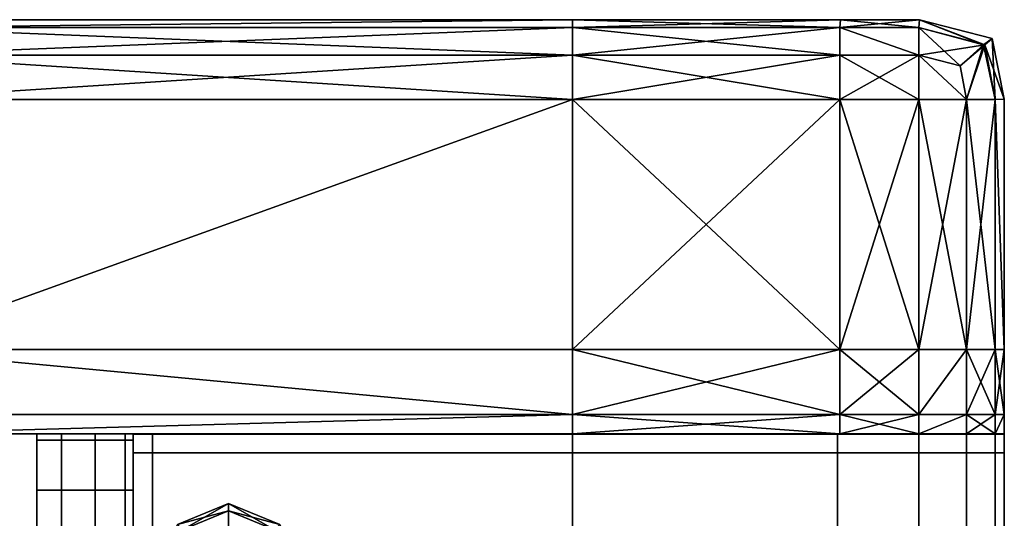
# Model space of a CAD drawing. Units: metres. Extents: x -0.93 to 0.93, y -1.25 to 0.93.
# Drawn here: x 0.73 to 0.93, y 0.83 to 0.93 of the extents above; entities that cross this region are included whole.
import ezdxf

# ---------------------------------------------------------------- set-up
doc = ezdxf.new("R2010")
doc.units = ezdxf.units.M
doc.header["$MEASUREMENT"] = 0
doc.layers.add('Layer001', color=7, linetype='Continuous', true_color=0x876e08)
doc.layers.add('Layer003', color=7, linetype='Continuous', true_color=0xe4d699)

# ---------------------------------------------------------------- blocks, each defined once
blk = doc.blocks.new('bca13950-a73e-4b3f-a0e3-d068c65acbf2')
at = {"layer": 'Layer001', "color": 253, "true_color": 0xae9c87, "invisible_edges": 12}
for points in [[(0.75017, 0.84894, 0.19231), (0.75417, 0.84894, 0.19231), (0.75417, 0.84894, 0.18976)], [(0.75017, 0.84894, 0.19231), (0.75017, 0.84894, 0.18976), (0.75017, 0.84507, 0.18976)], [(0.75017, 0.84507, 0.22976), (0.75017, 0.84894, 0.22976), (0.75017, 0.84894, 0.22721)], [(0.75017, 0.84894, 0.22976), (0.75017, 0.84507, 0.22976), (0.75417, 0.84507, 0.22976)], [(0.75417, 0.84894, 0.22976), (0.75417, 0.84894, 0.22721), (0.75017, 0.84894, 0.22721)], [(0.75017, 0.84507, 0.21869), (0.75017, 0.84507, 0.22721), (0.75017, 0.84894, 0.22721)], [(0.75017, 0.84894, 0.22721), (0.75417, 0.84894, 0.22721), (0.75417, 0.84894, 0.21869)], [(0.75417, 0.84894, 0.18976), (0.75017, 0.84894, 0.18976), (0.75017, 0.84894, 0.19231)], [(0.75017, 0.84507, 0.18976), (0.75017, 0.84507, 0.19231), (0.75017, 0.84894, 0.19231)], [(0.75017, 0.84894, 0.22721), (0.75017, 0.84894, 0.21869), (0.75017, 0.84507, 0.21869)], [(0.75417, 0.84894, 0.21869), (0.75017, 0.84894, 0.21869), (0.75017, 0.84894, 0.22721)], [(0.75017, 0.84894, 0.22721), (0.75017, 0.84507, 0.22721), (0.75017, 0.84507, 0.22976)], [(0.75017, 0.84507, 0.18976), (0.75017, 0.84894, 0.18976), (0.75417, 0.84894, 0.18976)], [(0.75417, 0.84507, 0.22976), (0.75417, 0.84894, 0.22976), (0.75017, 0.84894, 0.22976)], [(0.75417, 0.84894, 0.18976), (0.75417, 0.84507, 0.18976), (0.75017, 0.84507, 0.18976)], [(0.75017, 0.84894, 0.22721), (0.75017, 0.84894, 0.22976), (0.75417, 0.84894, 0.22976)], [(0.75017, 0.84507, 0.20085), (0.75017, 0.84507, 0.20976), (0.75017, 0.84894, 0.20976)], [(0.75017, 0.84894, 0.20976), (0.75017, 0.84894, 0.20085), (0.75017, 0.84507, 0.20085)], [(0.75017, 0.84507, 0.20085), (0.75017, 0.84894, 0.20085), (0.75017, 0.84894, 0.19231)], [(0.75017, 0.84894, 0.19231), (0.75017, 0.84507, 0.19231), (0.75017, 0.84507, 0.20085)], [(0.75417, 0.84894, 0.19231), (0.75017, 0.84894, 0.19231), (0.75017, 0.84894, 0.20085)], [(0.75017, 0.84894, 0.20085), (0.75417, 0.84894, 0.20085), (0.75417, 0.84894, 0.19231)], [(0.75017, 0.84507, 0.20976), (0.75017, 0.84507, 0.21869), (0.75017, 0.84894, 0.21869)], [(0.75017, 0.84894, 0.21869), (0.75017, 0.84894, 0.20976), (0.75017, 0.84507, 0.20976)], [(0.75017, 0.84894, 0.20976), (0.75017, 0.84894, 0.21869), (0.75417, 0.84894, 0.21869)], [(0.75417, 0.84894, 0.21869), (0.75417, 0.84894, 0.20976), (0.75017, 0.84894, 0.20976)], [(0.75417, 0.84894, 0.20976), (0.75417, 0.84894, 0.20085), (0.75017, 0.84894, 0.20085)], [(0.75017, 0.84894, 0.20085), (0.75017, 0.84894, 0.20976), (0.75417, 0.84894, 0.20976)], [(0.75417, 0.84894, 0.22721), (0.84127, 0.84894, 0.22721), (0.84127, 0.84894, 0.21869)], [(0.84127, 0.84894, 0.21869), (0.75417, 0.84894, 0.21869), (0.75417, 0.84894, 0.22721)], [(0.84127, 0.84894, 0.22976), (0.75417, 0.84894, 0.22976), (0.75417, 0.84507, 0.22976)], [(0.75417, 0.84507, 0.22976), (0.84127, 0.84507, 0.22976), (0.84127, 0.84894, 0.22976)], [(0.75417, 0.84507, 0.18976), (0.75417, 0.84894, 0.18976), (0.84127, 0.84894, 0.18976)], [(0.84127, 0.84894, 0.19231), (0.84127, 0.84894, 0.18976), (0.75417, 0.84894, 0.18976)], [(0.75417, 0.84894, 0.18976), (0.75417, 0.84894, 0.19231), (0.84127, 0.84894, 0.19231)], [(0.75417, 0.84894, 0.22976), (0.84127, 0.84894, 0.22976), (0.84127, 0.84894, 0.22721)], [(0.84127, 0.84894, 0.18976), (0.84127, 0.84507, 0.18976), (0.75417, 0.84507, 0.18976)], [(0.84127, 0.84894, 0.22721), (0.75417, 0.84894, 0.22721), (0.75417, 0.84894, 0.22976)], [(0.84127, 0.84894, 0.20085), (0.84127, 0.84894, 0.19231), (0.75417, 0.84894, 0.19231)], [(0.84127, 0.84894, 0.21869), (0.84127, 0.84894, 0.20976), (0.75417, 0.84894, 0.20976)], [(0.75417, 0.84894, 0.20976), (0.75417, 0.84894, 0.21869), (0.84127, 0.84894, 0.21869)], [(0.75417, 0.84894, 0.19231), (0.75417, 0.84894, 0.20085), (0.84127, 0.84894, 0.20085)], [(0.84127, 0.84894, 0.20085), (0.75417, 0.84894, 0.20085), (0.75417, 0.84894, 0.20976)], [(0.75417, 0.84894, 0.20976), (0.84127, 0.84894, 0.20976), (0.84127, 0.84894, 0.20085)], [(0.89615, 0.84894, 0.18976), (0.84127, 0.84894, 0.18976), (0.84127, 0.84894, 0.19231)], [(0.84127, 0.84894, 0.19231), (0.84127, 0.84894, 0.20085), (0.89615, 0.84894, 0.20085)], [(0.89615, 0.84894, 0.20085), (0.89615, 0.84894, 0.19231), (0.84127, 0.84894, 0.19231)], [(0.89615, 0.84507, 0.18976), (0.84127, 0.84507, 0.18976), (0.84127, 0.84894, 0.18976)], [(0.89615, 0.84894, 0.20085), (0.84127, 0.84894, 0.20085), (0.84127, 0.84894, 0.20976)], [(0.89615, 0.84894, 0.21869), (0.89615, 0.84894, 0.20976), (0.84127, 0.84894, 0.20976)], [(0.84127, 0.84894, 0.20976), (0.89615, 0.84894, 0.20976), (0.89615, 0.84894, 0.20085)], [(0.84127, 0.84894, 0.20976), (0.84127, 0.84894, 0.21869), (0.89615, 0.84894, 0.21869)], [(0.84127, 0.84894, 0.18976), (0.89615, 0.84894, 0.18976), (0.89615, 0.84507, 0.18976)], [(0.84127, 0.84894, 0.19231), (0.89615, 0.84894, 0.19231), (0.89615, 0.84894, 0.18976)], [(0.89615, 0.84894, 0.22721), (0.89615, 0.84894, 0.21869), (0.84127, 0.84894, 0.21869)], [(0.84127, 0.84894, 0.21869), (0.84127, 0.84894, 0.22721), (0.89615, 0.84894, 0.22721)], [(0.84127, 0.84894, 0.22976), (0.89615, 0.84894, 0.22976), (0.89615, 0.84894, 0.22721)], [(0.89615, 0.84507, 0.22976), (0.89615, 0.84894, 0.22976), (0.84127, 0.84894, 0.22976)], [(0.89615, 0.84894, 0.22721), (0.84127, 0.84894, 0.22721), (0.84127, 0.84894, 0.22976)], [(0.84127, 0.84894, 0.22976), (0.84127, 0.84507, 0.22976), (0.89615, 0.84507, 0.22976)], [(0.91302, 0.84894, 0.21869), (0.89615, 0.84894, 0.21869), (0.89615, 0.84894, 0.22721)], [(0.89615, 0.84894, 0.22721), (0.91302, 0.84894, 0.22721), (0.91302, 0.84894, 0.21869)], [(0.89615, 0.84894, 0.19231), (0.89615, 0.84894, 0.20085), (0.91302, 0.84894, 0.20085)], [(0.91302, 0.84894, 0.21869), (0.91302, 0.84894, 0.20976), (0.89615, 0.84894, 0.20976)], [(0.91302, 0.84894, 0.20085), (0.91302, 0.84894, 0.19231), (0.89615, 0.84894, 0.19231)], [(0.89615, 0.84894, 0.20976), (0.89615, 0.84894, 0.21869), (0.91302, 0.84894, 0.21869)], [(0.91302, 0.84507, 0.22976), (0.91302, 0.84894, 0.22976), (0.89615, 0.84894, 0.22976)], [(0.89615, 0.84894, 0.22976), (0.91302, 0.84894, 0.22976), (0.91302, 0.84894, 0.22721)], [(0.91302, 0.84507, 0.18976), (0.89615, 0.84507, 0.18976), (0.89615, 0.84894, 0.18976)], [(0.89615, 0.84894, 0.18976), (0.89615, 0.84894, 0.19231), (0.91302, 0.84894, 0.19231)], [(0.91302, 0.84894, 0.19231), (0.91302, 0.84894, 0.18976), (0.89615, 0.84894, 0.18976)], [(0.89615, 0.84894, 0.18976), (0.91302, 0.84894, 0.18976), (0.91302, 0.84507, 0.18976)], [(0.89615, 0.84894, 0.22976), (0.89615, 0.84507, 0.22976), (0.91302, 0.84507, 0.22976)], [(0.91302, 0.84894, 0.22721), (0.89615, 0.84894, 0.22721), (0.89615, 0.84894, 0.22976)], [(0.91302, 0.84894, 0.20976), (0.91302, 0.84894, 0.20085), (0.89615, 0.84894, 0.20085)], [(0.89615, 0.84894, 0.20085), (0.89615, 0.84894, 0.20976), (0.91302, 0.84894, 0.20976)], [(0.91302, 0.84894, 0.19231), (0.92157, 0.84894, 0.19454), (0.92293, 0.84894, 0.1922)], [(0.92156, 0.84894, 0.22503), (0.92669, 0.84894, 0.21886), (0.91302, 0.84894, 0.21869)], [(0.92293, 0.84507, 0.22731), (0.92293, 0.84894, 0.22731), (0.91302, 0.84894, 0.22976)], [(0.91302, 0.84894, 0.22976), (0.92293, 0.84894, 0.22731), (0.92156, 0.84894, 0.22503)], [(0.91302, 0.84894, 0.18976), (0.92293, 0.84894, 0.1922), (0.92293, 0.84507, 0.1922)], [(0.91302, 0.84894, 0.22976), (0.91302, 0.84507, 0.22976), (0.92293, 0.84507, 0.22731)], [(0.92293, 0.84894, 0.1922), (0.91302, 0.84894, 0.18976), (0.91302, 0.84894, 0.19231)], [(0.92156, 0.84894, 0.22503), (0.91302, 0.84894, 0.22721), (0.91302, 0.84894, 0.22976)], [(0.91302, 0.84894, 0.21869), (0.91302, 0.84894, 0.22721), (0.92156, 0.84894, 0.22503)], [(0.92293, 0.84507, 0.1922), (0.91302, 0.84507, 0.18976), (0.91302, 0.84894, 0.18976)], [(0.91302, 0.84894, 0.21869), (0.92669, 0.84894, 0.21886), (0.92821, 0.84894, 0.20979)], [(0.92821, 0.84894, 0.20979), (0.91302, 0.84894, 0.20976), (0.91302, 0.84894, 0.21869)], [(0.91302, 0.84894, 0.19231), (0.91302, 0.84894, 0.20085), (0.92642, 0.84894, 0.20077)], [(0.92642, 0.84894, 0.20077), (0.92157, 0.84894, 0.19454), (0.91302, 0.84894, 0.19231)], [(0.92642, 0.84894, 0.20077), (0.91302, 0.84894, 0.20085), (0.91302, 0.84894, 0.20976)], [(0.91302, 0.84894, 0.20976), (0.92821, 0.84894, 0.20979), (0.92642, 0.84894, 0.20077)], [(0.92669, 0.84894, 0.21886), (0.92156, 0.84894, 0.22503), (0.92293, 0.84894, 0.22731)], [(0.92293, 0.84894, 0.1922), (0.92157, 0.84894, 0.19454), (0.92642, 0.84894, 0.20077)], [(0.92293, 0.84507, 0.22731), (0.92887, 0.84507, 0.21892), (0.92887, 0.84894, 0.21892)], [(0.92293, 0.84507, 0.1922), (0.92293, 0.84894, 0.1922), (0.92887, 0.84894, 0.20063)], [(0.92887, 0.84894, 0.20063), (0.92887, 0.84507, 0.20063), (0.92293, 0.84507, 0.1922)], [(0.92887, 0.84894, 0.21892), (0.92293, 0.84894, 0.22731), (0.92293, 0.84507, 0.22731)], [(0.92642, 0.84894, 0.20077), (0.92887, 0.84894, 0.20063), (0.92293, 0.84894, 0.1922)], [(0.92293, 0.84894, 0.22731), (0.92887, 0.84894, 0.21892), (0.92669, 0.84894, 0.21886)], [(0.92887, 0.84894, 0.20063), (0.92642, 0.84894, 0.20077), (0.92821, 0.84894, 0.20979)], [(0.93073, 0.84894, 0.20976), (0.92821, 0.84894, 0.20979), (0.92669, 0.84894, 0.21886)], [(0.92669, 0.84894, 0.21886), (0.92887, 0.84894, 0.21892), (0.93073, 0.84894, 0.20976)], [(0.92821, 0.84894, 0.20979), (0.93073, 0.84894, 0.20976), (0.92887, 0.84894, 0.20063)], [(0.93073, 0.84507, 0.20976), (0.93073, 0.84894, 0.20976), (0.92887, 0.84894, 0.21892)], [(0.92887, 0.84894, 0.21892), (0.92887, 0.84507, 0.21892), (0.93073, 0.84507, 0.20976)], [(0.92887, 0.84507, 0.20063), (0.92887, 0.84894, 0.20063), (0.93073, 0.84894, 0.20976)], [(0.93073, 0.84894, 0.20976), (0.93073, 0.84507, 0.20976), (0.92887, 0.84507, 0.20063)], [(0.75017, 0.82006, 0.22721), (0.75017, 0.84507, 0.22721), (0.75017, 0.84507, 0.21869)], [(0.75017, 0.84507, 0.21869), (0.75017, 0.82006, 0.21869), (0.75017, 0.82006, 0.22721)], [(0.75017, 0.84507, 0.20976), (0.75017, 0.84507, 0.20085), (0.75017, 0.82006, 0.20085)], [(0.75017, 0.82006, 0.20085), (0.75017, 0.82006, 0.20976), (0.75017, 0.84507, 0.20976)], [(0.75017, 0.84507, 0.21869), (0.75017, 0.84507, 0.20976), (0.75017, 0.82006, 0.20976)], [(0.75017, 0.82006, 0.20976), (0.75017, 0.82006, 0.21869), (0.75017, 0.84507, 0.21869)], [(0.75017, 0.82006, 0.20085), (0.75017, 0.84507, 0.20085), (0.75017, 0.84507, 0.19231)], [(0.75017, 0.84507, 0.19231), (0.75017, 0.82006, 0.19231), (0.75017, 0.82006, 0.20085)], [(0.75417, 0.84507, 0.18976), (0.75417, 0.82006, 0.18976), (0.75017, 0.82006, 0.18976)], [(0.75017, 0.84507, 0.22976), (0.75017, 0.84507, 0.22721), (0.75017, 0.82006, 0.22721)], [(0.75417, 0.84507, 0.22976), (0.75017, 0.84507, 0.22976), (0.75017, 0.82006, 0.22976)], [(0.75017, 0.82006, 0.18976), (0.75017, 0.84507, 0.18976), (0.75417, 0.84507, 0.18976)], [(0.75017, 0.82006, 0.22721), (0.75017, 0.82006, 0.22976), (0.75017, 0.84507, 0.22976)], [(0.75017, 0.82006, 0.22976), (0.75417, 0.82006, 0.22976), (0.75417, 0.84507, 0.22976)], [(0.75017, 0.84507, 0.18976), (0.75017, 0.82006, 0.18976), (0.75017, 0.82006, 0.19231)], [(0.75017, 0.82006, 0.19231), (0.75017, 0.84507, 0.19231), (0.75017, 0.84507, 0.18976)], [(0.84127, 0.82006, 0.22976), (0.84127, 0.84507, 0.22976), (0.75417, 0.84507, 0.22976)], [(0.75417, 0.84507, 0.22976), (0.75417, 0.82006, 0.22976), (0.84127, 0.82006, 0.22976)], [(0.84127, 0.84507, 0.18976), (0.84127, 0.82006, 0.18976), (0.75417, 0.82006, 0.18976)], [(0.75417, 0.82006, 0.18976), (0.75417, 0.84507, 0.18976), (0.84127, 0.84507, 0.18976)], [(0.89615, 0.82006, 0.22976), (0.89615, 0.84507, 0.22976), (0.84127, 0.84507, 0.22976)], [(0.84127, 0.84507, 0.22976), (0.84127, 0.82006, 0.22976), (0.89615, 0.82006, 0.22976)], [(0.89615, 0.84507, 0.18976), (0.89615, 0.82006, 0.18976), (0.84127, 0.82006, 0.18976)], [(0.84127, 0.82006, 0.18976), (0.84127, 0.84507, 0.18976), (0.89615, 0.84507, 0.18976)], [(0.89615, 0.82006, 0.22976), (0.91302, 0.82006, 0.22976), (0.91302, 0.84507, 0.22976)], [(0.91302, 0.84507, 0.22976), (0.89615, 0.84507, 0.22976), (0.89615, 0.82006, 0.22976)], [(0.91302, 0.82006, 0.18976), (0.89615, 0.82006, 0.18976), (0.89615, 0.84507, 0.18976)], [(0.89615, 0.84507, 0.18976), (0.91302, 0.84507, 0.18976), (0.91302, 0.82006, 0.18976)], [(0.91302, 0.82006, 0.22976), (0.92293, 0.82006, 0.22731), (0.92293, 0.84507, 0.22731)], [(0.92293, 0.84507, 0.22731), (0.91302, 0.84507, 0.22976), (0.91302, 0.82006, 0.22976)], [(0.92293, 0.82006, 0.1922), (0.91302, 0.82006, 0.18976), (0.91302, 0.84507, 0.18976)], [(0.91302, 0.84507, 0.18976), (0.92293, 0.84507, 0.1922), (0.92293, 0.82006, 0.1922)], [(0.92887, 0.82006, 0.21892), (0.92887, 0.84507, 0.21892), (0.92293, 0.84507, 0.22731)], [(0.92293, 0.84507, 0.22731), (0.92293, 0.82006, 0.22731), (0.92887, 0.82006, 0.21892)], [(0.92293, 0.84507, 0.1922), (0.92887, 0.84507, 0.20063), (0.92887, 0.82006, 0.20063)], [(0.92887, 0.82006, 0.20063), (0.92293, 0.82006, 0.1922), (0.92293, 0.84507, 0.1922)], [(0.93073, 0.84507, 0.20976), (0.93073, 0.82006, 0.20976), (0.92887, 0.82006, 0.20063)], [(0.92887, 0.82006, 0.20063), (0.92887, 0.84507, 0.20063), (0.93073, 0.84507, 0.20976)], [(0.93073, 0.84507, 0.20976), (0.92887, 0.84507, 0.21892), (0.92887, 0.82006, 0.21892)], [(0.92887, 0.82006, 0.21892), (0.93073, 0.82006, 0.20976), (0.93073, 0.84507, 0.20976)]]:
    blk.add_3dface(points, dxfattribs=at)
at = {"layer": 'Layer003', "color": 253, "true_color": 0xae9c87, "invisible_edges": 12}
for points in [[(0.73021, 0.84907, 0.20507), (0.73021, 0.84907, 0.2002), (0.73021, 0.8477, 0.2002)], [(0.73021, 0.84907, 0.20507), (0.73536, 0.84907, 0.20204), (0.73536, 0.84907, 0.2002)], [(0.73021, 0.8477, 0.21373), (0.73021, 0.84907, 0.21373), (0.73021, 0.84907, 0.20948)], [(0.73536, 0.84907, 0.20948), (0.73021, 0.84907, 0.20948), (0.73021, 0.84907, 0.21373)], [(0.73021, 0.84907, 0.20948), (0.73021, 0.8477, 0.20948), (0.73021, 0.8477, 0.21373)], [(0.73021, 0.84907, 0.21373), (0.73536, 0.84907, 0.21676), (0.73536, 0.84907, 0.20948)], [(0.73021, 0.8477, 0.20948), (0.73021, 0.84907, 0.20948), (0.73021, 0.84907, 0.20507)], [(0.73536, 0.84907, 0.20948), (0.73536, 0.84907, 0.20204), (0.73021, 0.84907, 0.20507)], [(0.73536, 0.84907, 0.21877), (0.73021, 0.84907, 0.21877), (0.73021, 0.8477, 0.21877)], [(0.73021, 0.8477, 0.21877), (0.73536, 0.8477, 0.21877), (0.73536, 0.84907, 0.21877)], [(0.73536, 0.8477, 0.2002), (0.73021, 0.8477, 0.2002), (0.73021, 0.84907, 0.2002)], [(0.73021, 0.84907, 0.20507), (0.73021, 0.84907, 0.20948), (0.73536, 0.84907, 0.20948)], [(0.73536, 0.84907, 0.21676), (0.73021, 0.84907, 0.21373), (0.73021, 0.84907, 0.21877)], [(0.73021, 0.84907, 0.20507), (0.73021, 0.8477, 0.20507), (0.73021, 0.8477, 0.20948)], [(0.73021, 0.84907, 0.2002), (0.73536, 0.84907, 0.2002), (0.73536, 0.8477, 0.2002)], [(0.73021, 0.84907, 0.21877), (0.73536, 0.84907, 0.21877), (0.73536, 0.84907, 0.21676)], [(0.73021, 0.8477, 0.21877), (0.73021, 0.84907, 0.21877), (0.73021, 0.84907, 0.21373)], [(0.73021, 0.84907, 0.21373), (0.73021, 0.8477, 0.21373), (0.73021, 0.8477, 0.21877)], [(0.73021, 0.8477, 0.2002), (0.73021, 0.8477, 0.20507), (0.73021, 0.84907, 0.20507)], [(0.73536, 0.84907, 0.2002), (0.73021, 0.84907, 0.2002), (0.73021, 0.84907, 0.20507)], [(0.74231, 0.84907, 0.21672), (0.74231, 0.84907, 0.20948), (0.73536, 0.84907, 0.20948)], [(0.73536, 0.84907, 0.2002), (0.73536, 0.84907, 0.20204), (0.74231, 0.84907, 0.20208)], [(0.73536, 0.84907, 0.20948), (0.74231, 0.84907, 0.20948), (0.74231, 0.84907, 0.20208)], [(0.74231, 0.8477, 0.21877), (0.74231, 0.84907, 0.21877), (0.73536, 0.84907, 0.21877)], [(0.74231, 0.84907, 0.20208), (0.73536, 0.84907, 0.20204), (0.73536, 0.84907, 0.20948)], [(0.74231, 0.84907, 0.21672), (0.73536, 0.84907, 0.21676), (0.73536, 0.84907, 0.21877)], [(0.74231, 0.84907, 0.20208), (0.74231, 0.84907, 0.2002), (0.73536, 0.84907, 0.2002)], [(0.73536, 0.84907, 0.21877), (0.74231, 0.84907, 0.21877), (0.74231, 0.84907, 0.21672)], [(0.73536, 0.84907, 0.21877), (0.73536, 0.8477, 0.21877), (0.74231, 0.8477, 0.21877)], [(0.73536, 0.84907, 0.20948), (0.73536, 0.84907, 0.21676), (0.74231, 0.84907, 0.21672)], [(0.73536, 0.84907, 0.2002), (0.74231, 0.84907, 0.2002), (0.74231, 0.8477, 0.2002)], [(0.74231, 0.8477, 0.2002), (0.73536, 0.8477, 0.2002), (0.73536, 0.84907, 0.2002)], [(0.74231, 0.84907, 0.21877), (0.74851, 0.84907, 0.21877), (0.74851, 0.84907, 0.21672)], [(0.74231, 0.84907, 0.20208), (0.74851, 0.84907, 0.20208), (0.74851, 0.84907, 0.2002)], [(0.74231, 0.84907, 0.20208), (0.74231, 0.84907, 0.20948), (0.74851, 0.84907, 0.20948)], [(0.74231, 0.84907, 0.21877), (0.74231, 0.8477, 0.21877), (0.74851, 0.8477, 0.21877)], [(0.74851, 0.8477, 0.21877), (0.74851, 0.84907, 0.21877), (0.74231, 0.84907, 0.21877)], [(0.74851, 0.84907, 0.21672), (0.74231, 0.84907, 0.21672), (0.74231, 0.84907, 0.21877)], [(0.74851, 0.84907, 0.20948), (0.74851, 0.84907, 0.20208), (0.74231, 0.84907, 0.20208)], [(0.74851, 0.84907, 0.2002), (0.74231, 0.84907, 0.2002), (0.74231, 0.84907, 0.20208)], [(0.74851, 0.84907, 0.21672), (0.74851, 0.84907, 0.20948), (0.74231, 0.84907, 0.20948)], [(0.74231, 0.84907, 0.20948), (0.74231, 0.84907, 0.21672), (0.74851, 0.84907, 0.21672)], [(0.74851, 0.8477, 0.2002), (0.74231, 0.8477, 0.2002), (0.74231, 0.84907, 0.2002)], [(0.74231, 0.84907, 0.2002), (0.74851, 0.84907, 0.2002), (0.74851, 0.8477, 0.2002)], [(0.75021, 0.84907, 0.21877), (0.74851, 0.84907, 0.21877), (0.74851, 0.8477, 0.21877)], [(0.74851, 0.84907, 0.2002), (0.74851, 0.84907, 0.20208), (0.75021, 0.84907, 0.20208)], [(0.75021, 0.84907, 0.20208), (0.75021, 0.84907, 0.2002), (0.74851, 0.84907, 0.2002)], [(0.75021, 0.84907, 0.21877), (0.75021, 0.84907, 0.21672), (0.74851, 0.84907, 0.21672)], [(0.74851, 0.8477, 0.21877), (0.75021, 0.8477, 0.21877), (0.75021, 0.84907, 0.21877)], [(0.75021, 0.84907, 0.20208), (0.74851, 0.84907, 0.20208), (0.74851, 0.84907, 0.20948)], [(0.75021, 0.84907, 0.21672), (0.75021, 0.84907, 0.20948), (0.74851, 0.84907, 0.20948)], [(0.74851, 0.84907, 0.20948), (0.74851, 0.84907, 0.21672), (0.75021, 0.84907, 0.21672)], [(0.74851, 0.84907, 0.20948), (0.75021, 0.84907, 0.20948), (0.75021, 0.84907, 0.20208)], [(0.74851, 0.84907, 0.21672), (0.74851, 0.84907, 0.21877), (0.75021, 0.84907, 0.21877)], [(0.75021, 0.84907, 0.2002), (0.75021, 0.8477, 0.2002), (0.74851, 0.8477, 0.2002)], [(0.74851, 0.8477, 0.2002), (0.74851, 0.84907, 0.2002), (0.75021, 0.84907, 0.2002)], [(0.75021, 0.8477, 0.21672), (0.75021, 0.84907, 0.21672), (0.75021, 0.84907, 0.21877)], [(0.75021, 0.84907, 0.21877), (0.75021, 0.8477, 0.21877), (0.75021, 0.8477, 0.21672)], [(0.75021, 0.84907, 0.20208), (0.75021, 0.8477, 0.20208), (0.75021, 0.8477, 0.2002)], [(0.75021, 0.84907, 0.21672), (0.75021, 0.8477, 0.21672), (0.75021, 0.8477, 0.20948)], [(0.75021, 0.8477, 0.20948), (0.75021, 0.84907, 0.20948), (0.75021, 0.84907, 0.21672)], [(0.75021, 0.8477, 0.2002), (0.75021, 0.84907, 0.2002), (0.75021, 0.84907, 0.20208)], [(0.75021, 0.8477, 0.20208), (0.75021, 0.84907, 0.20208), (0.75021, 0.84907, 0.20948)], [(0.75021, 0.84907, 0.20948), (0.75021, 0.8477, 0.20948), (0.75021, 0.8477, 0.20208)], [(0.73021, 0.8477, 0.20948), (0.73021, 0.83735, 0.20948), (0.73021, 0.83735, 0.21373)], [(0.73021, 0.8477, 0.20507), (0.73021, 0.8477, 0.2002), (0.73021, 0.83735, 0.2002)], [(0.73021, 0.8477, 0.20948), (0.73021, 0.8477, 0.20507), (0.73021, 0.83735, 0.20507)], [(0.73536, 0.8477, 0.21877), (0.73021, 0.8477, 0.21877), (0.73021, 0.83735, 0.21877)], [(0.73021, 0.83735, 0.21373), (0.73021, 0.8477, 0.21373), (0.73021, 0.8477, 0.20948)], [(0.73021, 0.83735, 0.21373), (0.73021, 0.83735, 0.21877), (0.73021, 0.8477, 0.21877)], [(0.73021, 0.83735, 0.2002), (0.73021, 0.8477, 0.2002), (0.73536, 0.8477, 0.2002)], [(0.73536, 0.8477, 0.2002), (0.73536, 0.83735, 0.2002), (0.73021, 0.83735, 0.2002)], [(0.73021, 0.83735, 0.21877), (0.73536, 0.83735, 0.21877), (0.73536, 0.8477, 0.21877)], [(0.73021, 0.83735, 0.20507), (0.73021, 0.83735, 0.20948), (0.73021, 0.8477, 0.20948)], [(0.73021, 0.83735, 0.2002), (0.73021, 0.83735, 0.20507), (0.73021, 0.8477, 0.20507)], [(0.73021, 0.8477, 0.21877), (0.73021, 0.8477, 0.21373), (0.73021, 0.83735, 0.21373)], [(0.74231, 0.8477, 0.21877), (0.73536, 0.8477, 0.21877), (0.73536, 0.83735, 0.21877)], [(0.73536, 0.83735, 0.21877), (0.74231, 0.83735, 0.21877), (0.74231, 0.8477, 0.21877)], [(0.73536, 0.83735, 0.2002), (0.73536, 0.8477, 0.2002), (0.74231, 0.8477, 0.2002)], [(0.74231, 0.8477, 0.2002), (0.74231, 0.83735, 0.2002), (0.73536, 0.83735, 0.2002)], [(0.74231, 0.8477, 0.21877), (0.74231, 0.83735, 0.21877), (0.74851, 0.83735, 0.21877)], [(0.74851, 0.83735, 0.21877), (0.74851, 0.8477, 0.21877), (0.74231, 0.8477, 0.21877)], [(0.74231, 0.8477, 0.2002), (0.74851, 0.8477, 0.2002), (0.74851, 0.83735, 0.2002)], [(0.74851, 0.83735, 0.2002), (0.74231, 0.83735, 0.2002), (0.74231, 0.8477, 0.2002)], [(0.75021, 0.8477, 0.21877), (0.74851, 0.8477, 0.21877), (0.74851, 0.83735, 0.21877)], [(0.74851, 0.83735, 0.21877), (0.75021, 0.83735, 0.21877), (0.75021, 0.8477, 0.21877)], [(0.75021, 0.8477, 0.2002), (0.75021, 0.83735, 0.2002), (0.74851, 0.83735, 0.2002)], [(0.74851, 0.83735, 0.2002), (0.74851, 0.8477, 0.2002), (0.75021, 0.8477, 0.2002)], [(0.75021, 0.83735, 0.20208), (0.75021, 0.8477, 0.20208), (0.75021, 0.8477, 0.20948)], [(0.75021, 0.8477, 0.21672), (0.75021, 0.83735, 0.21672), (0.75021, 0.83735, 0.20948)], [(0.75021, 0.8477, 0.21877), (0.75021, 0.83735, 0.21877), (0.75021, 0.83735, 0.21672)], [(0.75021, 0.8477, 0.20948), (0.75021, 0.83735, 0.20948), (0.75021, 0.83735, 0.20208)], [(0.75021, 0.83735, 0.20208), (0.75021, 0.83735, 0.2002), (0.75021, 0.8477, 0.2002)], [(0.75021, 0.8477, 0.2002), (0.75021, 0.8477, 0.20208), (0.75021, 0.83735, 0.20208)], [(0.75021, 0.83735, 0.21672), (0.75021, 0.8477, 0.21672), (0.75021, 0.8477, 0.21877)], [(0.75021, 0.83735, 0.20948), (0.75021, 0.8477, 0.20948), (0.75021, 0.8477, 0.21672)], [(0.73021, 0.73783, 0.21373), (0.73021, 0.73783, 0.21877), (0.73021, 0.83735, 0.21877)], [(0.73021, 0.83735, 0.2002), (0.73536, 0.83735, 0.2002), (0.73536, 0.73783, 0.2002)], [(0.73021, 0.83735, 0.2002), (0.73021, 0.73783, 0.2002), (0.73021, 0.73783, 0.20507)], [(0.73021, 0.73783, 0.20948), (0.73021, 0.83735, 0.20948), (0.73021, 0.83735, 0.20507)], [(0.73021, 0.73783, 0.20507), (0.73021, 0.83735, 0.20507), (0.73021, 0.83735, 0.2002)], [(0.73536, 0.73783, 0.2002), (0.73021, 0.73783, 0.2002), (0.73021, 0.83735, 0.2002)], [(0.73021, 0.83735, 0.20507), (0.73021, 0.73783, 0.20507), (0.73021, 0.73783, 0.20948)], [(0.73021, 0.73783, 0.21877), (0.73536, 0.73783, 0.21877), (0.73536, 0.83735, 0.21877)], [(0.73021, 0.73783, 0.20948), (0.73021, 0.73783, 0.21373), (0.73021, 0.83735, 0.21373)], [(0.73021, 0.83735, 0.21373), (0.73021, 0.83735, 0.20948), (0.73021, 0.73783, 0.20948)], [(0.73536, 0.83735, 0.21877), (0.73021, 0.83735, 0.21877), (0.73021, 0.73783, 0.21877)], [(0.73021, 0.83735, 0.21877), (0.73021, 0.83735, 0.21373), (0.73021, 0.73783, 0.21373)], [(0.73536, 0.73783, 0.21877), (0.74231, 0.73783, 0.21877), (0.74231, 0.83735, 0.21877)], [(0.74231, 0.73783, 0.2002), (0.73536, 0.73783, 0.2002), (0.73536, 0.83735, 0.2002)], [(0.74231, 0.83735, 0.21877), (0.73536, 0.83735, 0.21877), (0.73536, 0.73783, 0.21877)], [(0.73536, 0.83735, 0.2002), (0.74231, 0.83735, 0.2002), (0.74231, 0.73783, 0.2002)], [(0.74851, 0.73783, 0.21877), (0.74851, 0.83735, 0.21877), (0.74231, 0.83735, 0.21877)], [(0.74231, 0.83735, 0.21877), (0.74231, 0.73783, 0.21877), (0.74851, 0.73783, 0.21877)], [(0.74851, 0.83735, 0.2002), (0.74851, 0.73783, 0.2002), (0.74231, 0.73783, 0.2002)], [(0.74231, 0.73783, 0.2002), (0.74231, 0.83735, 0.2002), (0.74851, 0.83735, 0.2002)], [(0.74851, 0.73783, 0.21877), (0.75021, 0.73783, 0.21877), (0.75021, 0.83735, 0.21877)], [(0.75021, 0.83735, 0.21877), (0.74851, 0.83735, 0.21877), (0.74851, 0.73783, 0.21877)], [(0.74851, 0.73783, 0.2002), (0.74851, 0.83735, 0.2002), (0.75021, 0.83735, 0.2002)], [(0.75021, 0.83735, 0.2002), (0.75021, 0.73783, 0.2002), (0.74851, 0.73783, 0.2002)], [(0.75021, 0.73783, 0.20948), (0.75021, 0.73783, 0.20208), (0.75021, 0.83735, 0.20208)], [(0.75021, 0.83735, 0.20948), (0.75021, 0.83735, 0.21672), (0.75021, 0.73783, 0.21672)], [(0.75021, 0.73783, 0.21672), (0.75021, 0.73783, 0.20948), (0.75021, 0.83735, 0.20948)], [(0.75021, 0.83735, 0.20208), (0.75021, 0.83735, 0.20948), (0.75021, 0.73783, 0.20948)], [(0.75021, 0.83735, 0.2002), (0.75021, 0.83735, 0.20208), (0.75021, 0.73783, 0.20208)], [(0.75021, 0.73783, 0.20208), (0.75021, 0.73783, 0.2002), (0.75021, 0.83735, 0.2002)], [(0.75021, 0.83735, 0.21877), (0.75021, 0.73783, 0.21877), (0.75021, 0.73783, 0.21672)], [(0.75021, 0.73783, 0.21672), (0.75021, 0.83735, 0.21672), (0.75021, 0.83735, 0.21877)]]:
    blk.add_3dface(points, dxfattribs=at)
at = {"layer": 'Layer001', "color": 253, "true_color": 0xae9c87}
mesh = blk.add_polyface(dxfattribs=at)
corners = [(0.69752, 0.84907, 0.22695), (0.46502, 0.84907, 0.22695), (0.46502, 0.84907, 0.21869), (0.69752, 0.84907, 0.21869), (0.69752, 0.93324, 0.21842), (0.69752, 0.93487, 0.20978), (0.46502, 0.93487, 0.20978), (0.84127, 0.93487, 0.20978), (0.46502, 0.93324, 0.20113), (0.69752, 0.93324, 0.20113), (0.69752, 0.84907, 0.20978), (0.46502, 0.84907, 0.20978), (0.46502, 0.84907, 0.20085), (0.69752, 0.84907, 0.20085), (0.69752, 0.91832, 0.18978), (0.46502, 0.91832, 0.18978), (0.46502, 0.92751, 0.19245), (0.69752, 0.92751, 0.19245), (0.46502, 0.84907, 0.18978), (0.69752, 0.84907, 0.18978), (0.69752, 0.84907, 0.19261), (0.46502, 0.84907, 0.19261), (0.46502, 0.85307, 0.18978), (0.69752, 0.85307, 0.18978), (0.46502, 0.84907, 0.22978), (0.69752, 0.84907, 0.22978), (0.69752, 0.85307, 0.22978), (0.46502, 0.85307, 0.22978), (0.46502, 0.93324, 0.21842), (0.46502, 0.92751, 0.22711), (0.69752, 0.92751, 0.22711), (0.46502, 0.91832, 0.22978), (0.69752, 0.91832, 0.22978), (0.46502, 0.86655, 0.18978), (0.69752, 0.86655, 0.18978), (0.69752, 0.86655, 0.22978), (0.46502, 0.86655, 0.22978)]
mesh.append_faces([[corners[k] for k in face] for face in [(0, 1, 2), (2, 3, 0), (4, 5, 6), (7, 5, 4), (8, 6, 5), (5, 9, 8), (10, 11, 12), (12, 13, 10), (14, 15, 16), (16, 17, 14), (17, 16, 8), (8, 9, 17), (18, 19, 20), (20, 21, 18), (18, 22, 23), (23, 19, 18), (24, 25, 26), (26, 27, 24), (24, 1, 0), (0, 25, 24), (4, 28, 29), (29, 30, 4), (31, 32, 30), (30, 29, 31), (33, 15, 14), (14, 34, 33), (35, 32, 31), (31, 36, 35), (22, 33, 34), (34, 23, 22), (35, 36, 27), (27, 26, 35), (10, 3, 2), (2, 11, 10), (13, 12, 21), (21, 20, 13)]], dxfattribs={"vtx2": -1, "color": 253})
mesh = blk.add_polyface(dxfattribs=at)
corners = [(0.89666, 0.84907, 0.18978), (0.84127, 0.84907, 0.18978), (0.84127, 0.85307, 0.18978), (0.89666, 0.84907, 0.19261), (0.84127, 0.84907, 0.19261), (0.69752, 0.93324, 0.21842), (0.84127, 0.93324, 0.21842), (0.84127, 0.93487, 0.20978), (0.84127, 0.84907, 0.22695), (0.69752, 0.84907, 0.22695), (0.69752, 0.84907, 0.21869), (0.84127, 0.84907, 0.21869), (0.69752, 0.84907, 0.20978), (0.69752, 0.84907, 0.20085), (0.84127, 0.84907, 0.20085), (0.84127, 0.84907, 0.20978), (0.69752, 0.93324, 0.20113), (0.69752, 0.93487, 0.20978), (0.84127, 0.93324, 0.20113), (0.69752, 0.92751, 0.22711), (0.84127, 0.92751, 0.22711), (0.69752, 0.91832, 0.22978), (0.84127, 0.91832, 0.22978), (0.84127, 0.85307, 0.22978), (0.69752, 0.85307, 0.22978), (0.69752, 0.84907, 0.22978), (0.84127, 0.84907, 0.22978), (0.84127, 0.92751, 0.19245), (0.84127, 0.91832, 0.18978), (0.69752, 0.91832, 0.18978), (0.69752, 0.92751, 0.19245), (0.69752, 0.84907, 0.19261), (0.69752, 0.84907, 0.18978), (0.69752, 0.85307, 0.18978), (0.69752, 0.86655, 0.18978), (0.84127, 0.86655, 0.18978), (0.69752, 0.86655, 0.22978), (0.84127, 0.86655, 0.22978)]
mesh.append_faces([[corners[k] for k in face] for face in [(0, 1, 2), (3, 4, 1), (5, 6, 7), (8, 9, 10), (10, 11, 8), (12, 13, 14), (14, 15, 12), (16, 17, 7), (7, 18, 16), (6, 5, 19), (19, 20, 6), (19, 21, 22), (22, 20, 19), (23, 24, 25), (25, 26, 23), (26, 25, 9), (9, 8, 26), (27, 28, 29), (29, 30, 27), (27, 30, 16), (16, 18, 27), (1, 4, 31), (31, 32, 1), (2, 1, 32), (32, 33, 2), (34, 29, 28), (28, 35, 34), (22, 21, 36), (36, 37, 22), (23, 37, 36), (36, 24, 23), (34, 35, 2), (2, 33, 34), (12, 15, 11), (11, 10, 12), (4, 14, 13), (13, 31, 4)]], dxfattribs={"vtx2": -1, "color": 253})
mesh = blk.add_polyface(dxfattribs=at)
corners = [(0.92642, 0.92965, 0.20077), (0.91302, 0.93324, 0.20113), (0.91316, 0.93485, 0.20978), (0.92821, 0.93097, 0.20979), (0.93072, 0.91843, 0.20978), (0.92887, 0.91832, 0.20063), (0.89666, 0.93324, 0.20113), (0.89666, 0.92751, 0.19245), (0.84127, 0.92751, 0.19245), (0.84127, 0.93324, 0.20113), (0.89666, 0.91832, 0.18978), (0.89677, 0.93485, 0.20978), (0.84127, 0.93487, 0.20978), (0.84127, 0.93324, 0.21842), (0.89666, 0.93324, 0.21842), (0.91302, 0.93324, 0.21842), (0.92669, 0.92965, 0.21886), (0.92887, 0.91832, 0.21892), (0.89666, 0.92751, 0.22711), (0.84127, 0.92751, 0.22711), (0.84127, 0.91832, 0.22978), (0.91302, 0.92751, 0.22711), (0.92156, 0.92528, 0.22503), (0.92293, 0.91832, 0.22733), (0.91302, 0.92751, 0.19245), (0.92157, 0.92528, 0.19459), (0.92293, 0.91832, 0.19222), (0.89666, 0.91832, 0.22978), (0.91302, 0.91832, 0.18978)]
mesh.append_faces([[corners[k] for k in face] for face in [(0, 1, 2), (2, 3, 0), (3, 4, 5), (5, 0, 3), (6, 7, 8), (8, 9, 6), (8, 7, 10), (11, 12, 13), (13, 14, 11), (12, 11, 6), (6, 9, 12), (2, 15, 16), (16, 3, 2), (16, 17, 4), (4, 3, 16), (18, 19, 20), (18, 14, 13), (13, 19, 18), (16, 15, 21), (21, 22, 16), (23, 22, 21), (16, 22, 23), (23, 17, 16), (24, 25, 26), (1, 0, 25), (25, 24, 1), (26, 25, 0), (21, 18, 27), (14, 18, 21), (21, 15, 14), (11, 14, 15), (15, 2, 11), (6, 11, 2), (2, 1, 6), (6, 1, 24), (24, 7, 6), (7, 24, 28)]], dxfattribs={"vtx2": -1, "color": 253})
mesh = blk.add_polyface(dxfattribs=at)
corners = [(0.89666, 0.91832, 0.18978), (0.84127, 0.91832, 0.18978), (0.84127, 0.92751, 0.19245), (0.84127, 0.91832, 0.22978), (0.89666, 0.91832, 0.22978), (0.89666, 0.92751, 0.22711), (0.91302, 0.92751, 0.22711), (0.91302, 0.91832, 0.22978), (0.92293, 0.91832, 0.22733), (0.92293, 0.91832, 0.19222), (0.91302, 0.91832, 0.18978), (0.91302, 0.92751, 0.19245), (0.92642, 0.92965, 0.20077), (0.92887, 0.91832, 0.20063), (0.84127, 0.86655, 0.18978), (0.89666, 0.86655, 0.18978), (0.84127, 0.86655, 0.22978), (0.89666, 0.86655, 0.22978), (0.93072, 0.91843, 0.20978), (0.93073, 0.86655, 0.20978), (0.92887, 0.86655, 0.20063), (0.92293, 0.86655, 0.19222), (0.91302, 0.86655, 0.18978), (0.91302, 0.86655, 0.22978), (0.92293, 0.86655, 0.22733), (0.92887, 0.86655, 0.21892), (0.92887, 0.91832, 0.21892), (0.91302, 0.85307, 0.18978), (0.91302, 0.85307, 0.22978), (0.92293, 0.85307, 0.22733), (0.93073, 0.85307, 0.20978), (0.92887, 0.85307, 0.20063), (0.84127, 0.85307, 0.18978), (0.89666, 0.85307, 0.22978), (0.89666, 0.92751, 0.19245)]
mesh.append_faces([[corners[k] for k in face] for face in [(0, 1, 2), (3, 4, 5), (6, 7, 8), (9, 10, 11), (12, 13, 9), (14, 1, 0), (0, 15, 14), (3, 16, 17), (17, 4, 3), (13, 18, 19), (19, 20, 13), (13, 20, 21), (21, 9, 13), (9, 21, 22), (22, 10, 9), (7, 23, 24), (24, 8, 7), (8, 24, 25), (25, 26, 8), (26, 25, 19), (19, 18, 26), (27, 22, 21), (24, 23, 28), (25, 24, 29), (30, 19, 25), (31, 20, 19), (32, 14, 15), (33, 17, 16), (23, 7, 4), (4, 17, 23), (4, 7, 6), (10, 0, 34), (10, 22, 15), (15, 0, 10), (15, 22, 27), (23, 17, 33)]], dxfattribs={"vtx2": -1, "color": 253})
mesh = blk.add_polyface(dxfattribs=at)
corners = [(0.84127, 0.85307, 0.18978), (0.89666, 0.85307, 0.18978), (0.89666, 0.84907, 0.18978), (0.84127, 0.84907, 0.18978), (0.89666, 0.84907, 0.19261), (0.84127, 0.84907, 0.22695), (0.89666, 0.84907, 0.22695), (0.89666, 0.84907, 0.22978), (0.84127, 0.84907, 0.22978), (0.89666, 0.85307, 0.22978), (0.84127, 0.85307, 0.22978), (0.84127, 0.84907, 0.20085), (0.89666, 0.84907, 0.20085), (0.89666, 0.84907, 0.20978), (0.84127, 0.84907, 0.20978), (0.84127, 0.84907, 0.21869), (0.89666, 0.84907, 0.21869), (0.89666, 0.86655, 0.18978), (0.84127, 0.86655, 0.22978), (0.91302, 0.84907, 0.22978), (0.91302, 0.84907, 0.22695), (0.92156, 0.84907, 0.22503), (0.91302, 0.84907, 0.21869), (0.84127, 0.84907, 0.19261), (0.91302, 0.85307, 0.18978), (0.91302, 0.84907, 0.18978), (0.91302, 0.84907, 0.19261), (0.91302, 0.84907, 0.20085), (0.91302, 0.84907, 0.20978), (0.91302, 0.85307, 0.22978), (0.91302, 0.86655, 0.22978)]
mesh.append_faces([[corners[k] for k in face] for face in [(0, 1, 2), (3, 2, 4), (5, 6, 7), (7, 8, 5), (8, 7, 9), (9, 10, 8), (11, 12, 13), (13, 14, 11), (15, 16, 6), (6, 5, 15), (17, 1, 0), (18, 10, 9), (19, 20, 21), (21, 20, 22), (16, 15, 14), (14, 13, 16), (4, 12, 11), (11, 23, 4), (24, 1, 17), (2, 1, 24), (24, 25, 2), (4, 2, 25), (25, 26, 4), (4, 26, 27), (27, 12, 4), (13, 12, 27), (27, 28, 13), (16, 13, 28), (28, 22, 16), (22, 20, 6), (6, 16, 22), (19, 7, 6), (6, 20, 19), (19, 29, 9), (9, 7, 19), (9, 29, 30)]], dxfattribs={"vtx2": -1, "color": 253})
mesh = blk.add_polyface(dxfattribs=at)
corners = [(0.92156, 0.84907, 0.22503), (0.92669, 0.84907, 0.21886), (0.92887, 0.84907, 0.21892), (0.92293, 0.84907, 0.22733), (0.93073, 0.84907, 0.20978), (0.93073, 0.85307, 0.20978), (0.92887, 0.85307, 0.21892), (0.92887, 0.84907, 0.20063), (0.92821, 0.84907, 0.20979), (0.92642, 0.84907, 0.20077), (0.92887, 0.85307, 0.20063), (0.91302, 0.84907, 0.18978), (0.91302, 0.85307, 0.18978), (0.92293, 0.85307, 0.19222), (0.92293, 0.84907, 0.19222), (0.92293, 0.85307, 0.22733), (0.91302, 0.85307, 0.22978), (0.91302, 0.84907, 0.22978), (0.92293, 0.86655, 0.19222), (0.92887, 0.86655, 0.20063), (0.92293, 0.86655, 0.22733), (0.92887, 0.86655, 0.21892), (0.93073, 0.86655, 0.20978), (0.91302, 0.84907, 0.21869), (0.91302, 0.84907, 0.20085), (0.91302, 0.84907, 0.20978), (0.91302, 0.84907, 0.19261), (0.92157, 0.84907, 0.19464)]
mesh.append_faces([[corners[k] for k in face] for face in [(0, 1, 2), (2, 3, 0), (2, 4, 5), (5, 6, 2), (7, 4, 8), (8, 9, 7), (7, 10, 5), (5, 4, 7), (11, 12, 13), (13, 14, 11), (14, 13, 10), (10, 7, 14), (15, 16, 17), (17, 3, 15), (2, 6, 15), (15, 3, 2), (10, 13, 18), (18, 19, 10), (18, 13, 12), (16, 15, 20), (15, 6, 21), (21, 6, 5), (22, 5, 10), (0, 3, 17), (23, 1, 0), (24, 9, 8), (8, 25, 24), (26, 11, 14), (14, 27, 26), (8, 1, 23), (23, 25, 8), (27, 9, 24), (24, 26, 27), (2, 1, 8), (8, 4, 2), (14, 7, 9), (9, 27, 14)]], dxfattribs={"vtx2": -1, "color": 253})
mesh = blk.add_polyface(dxfattribs=at)
corners = [(0.75936, 0.83022, 0.15607), (0.76996, 0.83461, 0.15607), (0.76996, 0.83461, 0.14688), (0.75936, 0.83022, 0.14688), (0.75496, 0.81961, 0.15607), (0.75936, 0.83022, 0.09525), (0.76996, 0.83461, 0.09525), (0.76996, 0.83461, 0.05395), (0.75936, 0.83022, 0.05395), (0.75496, 0.81961, 0.09525), (0.76042, 0.82916, 0.19025), (0.75936, 0.83022, 0.19025), (0.75496, 0.81961, 0.19025), (0.75936, 0.83022, 0.18886), (0.75496, 0.81961, 0.18886), (0.75936, 0.83022, 0.01264), (0.76996, 0.83461, 0.01264), (0.76996, 0.83461, 0.00163), (0.75936, 0.83022, 0.00163), (0.75496, 0.81961, 0.01264), (0.76042, 0.82916, 0.00025), (0.76996, 0.83311, 0.00025), (0.76996, 0.81961, 0.00025), (0.76996, 0.83461, 0.18886), (0.76996, 0.83461, 0.17785), (0.75936, 0.83022, 0.17785), (0.76996, 0.81961, 0.19025), (0.76996, 0.83311, 0.19025), (0.76996, 0.83461, 0.19025), (0.76996, 0.83461, 0.00025), (0.75936, 0.83022, 0.00025), (0.75496, 0.81961, 0.00025), (0.75936, 0.83022, 0.13798), (0.76996, 0.83461, 0.13798), (0.75496, 0.81961, 0.13798), (0.75496, 0.81961, 0.05395), (0.75496, 0.81961, 0.17785), (0.75496, 0.81961, 0.14688)]
mesh.append_faces([[corners[k] for k in face] for face in [(0, 1, 2), (2, 3, 0), (4, 0, 3), (5, 6, 7), (7, 8, 5), (9, 5, 8), (10, 11, 12), (11, 13, 14), (15, 16, 17), (17, 18, 15), (19, 15, 18), (20, 21, 22), (13, 23, 24), (24, 25, 13), (14, 13, 25), (26, 27, 10), (28, 23, 13), (13, 11, 28), (27, 28, 11), (11, 10, 27), (29, 21, 20), (20, 30, 29), (17, 29, 30), (30, 18, 17), (18, 30, 31), (31, 30, 20), (32, 33, 6), (6, 5, 32), (34, 32, 5), (8, 7, 16), (16, 15, 8), (35, 8, 15), (25, 24, 1), (1, 0, 25), (36, 25, 0), (37, 3, 32), (3, 2, 33), (33, 32, 3)]], dxfattribs={"vtx2": -1, "color": 253})
mesh = blk.add_polyface(dxfattribs=at)
corners = [(0.78057, 0.83022, 0.05395), (0.76996, 0.83461, 0.05395), (0.76996, 0.83461, 0.09525), (0.78057, 0.83022, 0.09525), (0.78496, 0.81961, 0.05395), (0.78057, 0.83022, 0.14688), (0.76996, 0.83461, 0.14688), (0.76996, 0.83461, 0.15607), (0.78057, 0.83022, 0.15607), (0.78496, 0.81961, 0.14688), (0.77951, 0.82916, 0.00025), (0.78057, 0.83022, 0.00025), (0.78496, 0.81961, 0.00025), (0.78057, 0.83022, 0.00163), (0.78496, 0.81961, 0.00163), (0.76996, 0.83461, 0.19025), (0.76996, 0.83311, 0.19025), (0.77951, 0.82916, 0.19025), (0.78057, 0.83022, 0.19025), (0.76996, 0.83461, 0.18886), (0.78057, 0.83022, 0.18886), (0.78057, 0.83022, 0.17785), (0.76996, 0.83461, 0.17785), (0.78496, 0.81961, 0.17785), (0.76996, 0.81961, 0.00025), (0.76996, 0.83311, 0.00025), (0.76996, 0.83461, 0.00163), (0.76996, 0.83461, 0.01264), (0.78057, 0.83022, 0.01264), (0.76996, 0.81961, 0.19025), (0.76996, 0.83461, 0.00025), (0.78496, 0.81961, 0.19025), (0.76996, 0.83461, 0.13798), (0.78057, 0.83022, 0.13798), (0.78496, 0.81961, 0.09525), (0.78496, 0.81961, 0.01264), (0.78496, 0.81961, 0.15607), (0.78496, 0.81961, 0.13798)]
mesh.append_faces([[corners[k] for k in face] for face in [(0, 1, 2), (2, 3, 0), (4, 0, 3), (5, 6, 7), (7, 8, 5), (9, 5, 8), (10, 11, 12), (11, 13, 14), (15, 16, 17), (17, 18, 15), (19, 15, 18), (18, 20, 19), (21, 22, 19), (19, 20, 21), (23, 21, 20), (24, 25, 10), (13, 26, 27), (27, 28, 13), (14, 13, 28), (17, 16, 29), (30, 26, 13), (13, 11, 30), (25, 30, 11), (11, 10, 25), (20, 18, 31), (31, 18, 17), (3, 2, 32), (32, 33, 3), (34, 3, 33), (28, 27, 1), (1, 0, 28), (35, 28, 0), (36, 8, 21), (8, 7, 22), (22, 21, 8), (33, 32, 6), (6, 5, 33), (37, 33, 5)]], dxfattribs={"vtx2": -1, "color": 253})
blk = doc.blocks.new('01977dd2-d333-414f-a325-818da2c4e82d')
blk.add_blockref('bca13950-a73e-4b3f-a0e3-d068c65acbf2', (0, 0))

msp = doc.modelspace()

# ---------------------------------------------------------------- block references
msp.add_blockref('01977dd2-d333-414f-a325-818da2c4e82d', (0, 0))

doc.saveas('drawing.dxf')
